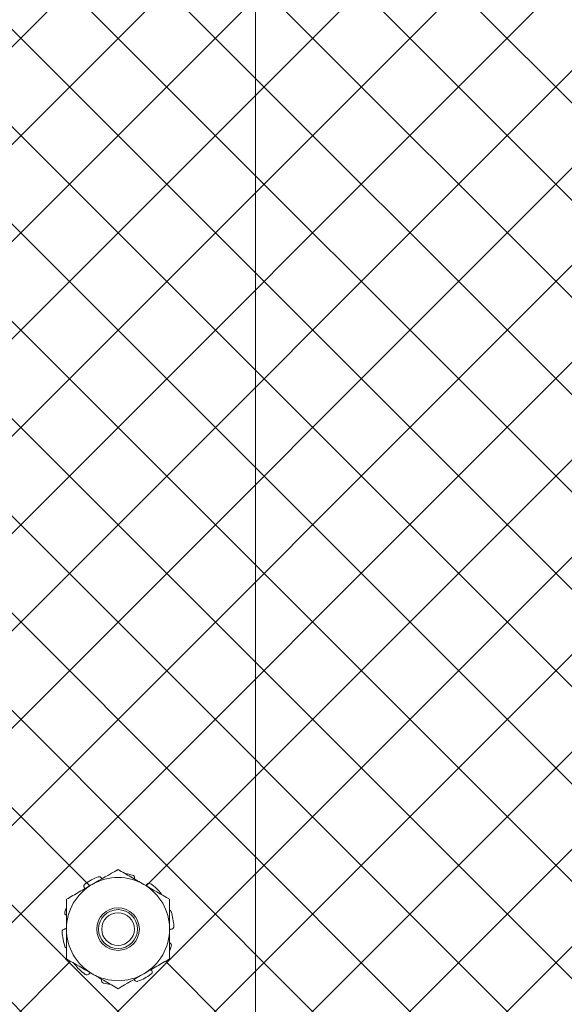
# Model space of a CAD drawing. Extents: x -39 to 79, y -97 to 49.
# Drawn here: x 63 to 65, y 4 to 8 of the extents above; entities that cross this region are included whole.
import ezdxf

# ---------------------------------------------------------------- set-up
doc = ezdxf.new("R2010")
doc.units = 0
doc.header["$LTSCALE"] = 0.25
doc.header["$MEASUREMENT"] = 0
doc.layers.get('0').update_dxf_attribs({"linetype": 'CONTINUOUS', "lineweight": 13})

msp = doc.modelspace()

# ---------------------------------------------------------------- hatches: boundary and pattern name
h = msp.add_hatch()
h.set_pattern_fill('ANSI37', color=9, scale=2, style=0)
h.set_pattern_definition([(45, (-40.5564, -5.65957), (-0.1767767, 0.1767767), []), (135, (-40.5564, -5.65957), (-0.1767767, -0.1767767), [])])
h.paths.add_polyline_path([(58.4403, 4.9319), (58.2528, 4.8237), (58.2528, 4.6072), (58.4403, 4.4989), (58.6278, 4.6072), (58.6278, 4.8237)], flags=16)
h.paths.add_polyline_path([(63.5653, 4.9319), (63.3778, 4.8237), (63.3778, 4.6072), (63.5653, 4.4989), (63.7528, 4.6072), (63.7528, 4.8237)], flags=16)
h.paths.add_polyline_path([(58.4403, 13.5569), (58.2528, 13.4487), (58.2528, 13.2322), (58.4403, 13.1239), (58.6278, 13.2322), (58.6278, 13.4487)], flags=16)
h.paths.add_polyline_path([(63.5653, 13.5569), (63.3778, 13.4487), (63.3778, 13.2322), (63.5653, 13.1239), (63.7528, 13.2322), (63.7528, 13.4487)], flags=16)
h.paths.add_polyline_path([(66.3153, 11.7154), (66.3153, 10.7154), (66.409, 10.7154), (66.409, 3.2467), (55.5965, 3.2467), (55.5965, 18.9342), (66.409, 18.9342), (66.409, 11.7154)])

# ---------------------------------------------------------------- linework, layer by layer
at = {"color": 8}
msp.add_line((64.0653, 12.8404), (64.0653, 3.3404), dxfattribs=at)
at = {"color": 9}
for radius in [0.0775, 0.0707, 0.0594]:
    msp.add_circle((63.5653, 4.7154), radius, dxfattribs=at)
for radius, start, end in [(0.2031, 110.8767, 126.1233), (0.1875, 60, 120), (0.2031, 74.8767, 82.6106), (0.1875, 120, 180), (0.1875, 0, 60), (0.2031, 38.8767, 54.1233), (0.2031, 157.3891, 162.1233), (0.2031, 2.8767, 18.1233), (0.2031, 182.8767, 198.1233), (0.1875, 180, 240), (0.1875, 300, 0), (0.2031, 337.3891, 342.1233), (0.2031, 218.8767, 234.1233), (0.1875, 240, 300), (0.2031, 290.8767, 306.1233), (0.2031, 254.8767, 262.6106)]:
    msp.add_arc((63.5653, 4.7154), radius, start, end, dxfattribs=at)
for points, degree in [([(63.5653, 4.9319), (63.5343, 4.914), (63.503, 4.896), (63.4715, 4.8778)], 3), ([(63.7528, 4.8237), (63.7218, 4.8416), (63.6905, 4.8596), (63.659, 4.8778)], 3), ([(63.3774, 4.7655), (63.3778, 4.7654)], 1), ([(63.7532, 4.6653), (63.7528, 4.6655)], 1), ([(63.3778, 4.6072), (63.4088, 4.5893), (63.44, 4.5712), (63.4715, 4.5531)], 3), ([(63.5653, 4.4989), (63.5963, 4.5168), (63.6275, 4.5349), (63.659, 4.5531)], 3)]:
    msp.add_open_spline(points, degree=degree, dxfattribs=at)
for points, knots in [([(63.5054, 4.9004), (63.5044, 4.9026), (63.5025, 4.9044), (63.4979, 4.9061), (63.4952, 4.9061), (63.4929, 4.9052)], [0, 0, 0, 0, 0.5, 0.5, 1, 1, 1, 1]), ([(63.659, 4.8778), (63.6434, 4.8868), (63.6277, 4.8959), (63.5963, 4.9141), (63.5807, 4.923), (63.5653, 4.9319)], [0, 0, 0, 0, 0.5, 0.5, 1, 1, 1, 1]), ([(63.6256, 4.9003), (63.626, 4.9027), (63.6255, 4.9052), (63.6228, 4.9093), (63.6207, 4.9109), (63.6183, 4.9115)], [0, 0, 0, 0, 0.5, 0.5, 1, 1, 1, 1]), ([(63.4715, 4.8778), (63.4559, 4.8688), (63.4402, 4.8597), (63.4088, 4.8416), (63.3932, 4.8326), (63.3778, 4.8237)], [0, 0, 0, 0, 0.5, 0.5, 1, 1, 1, 1]), ([(63.4455, 4.8795), (63.4435, 4.878), (63.4421, 4.8758), (63.4411, 4.871), (63.4415, 4.8685), (63.4428, 4.8664)], [0, 0, 0, 0, 0.5, 0.5, 1, 1, 1, 1]), ([(63.4428, 4.8664), (63.443, 4.866), (63.4435, 4.8652), (63.4441, 4.8639), (63.4445, 4.863), (63.4447, 4.8625), (63.4448, 4.8624)], [0, 0, 0, 0, 0.31223, 0.624894, 0.937554, 1, 1, 1, 1]), ([(63.5067, 4.8981), (63.5065, 4.8984), (63.506, 4.8991), (63.5057, 4.8999), (63.5054, 4.9004)], [0, 0, 0, 0, 0.347624, 1, 1, 1, 1]), ([(63.6252, 4.8973), (63.6252, 4.8978), (63.6253, 4.8987), (63.6255, 4.8997), (63.6256, 4.9003)], [0, 0, 0, 0, 0.415915, 1, 1, 1, 1]), ([(63.671, 4.8786), (63.6707, 4.8783), (63.6701, 4.8776), (63.6691, 4.8766), (63.668, 4.8756), (63.6669, 4.8747), (63.6661, 4.8742), (63.6658, 4.8739)], [0, 0, 0, 0, 0.200261, 0.400796, 0.601329, 0.801584, 1, 1, 1, 1]), ([(63.6843, 4.88), (63.6823, 4.8815), (63.6797, 4.8822), (63.6749, 4.8817), (63.6726, 4.8805), (63.671, 4.8786)], [0, 0, 0, 0, 0.5, 0.5, 1, 1, 1, 1]), ([(63.7252, 4.8396), (63.7251, 4.8398), (63.725, 4.8403), (63.7247, 4.841), (63.7243, 4.8417), (63.7239, 4.8423), (63.7236, 4.8427), (63.7234, 4.8429)], [0, 0, 0, 0, 0.169744, 0.39306, 0.615583, 0.807793, 1, 1, 1, 1]), ([(63.3778, 4.8237), (63.3778, 4.8059), (63.3778, 4.7878), (63.3778, 4.7516), (63.3778, 4.7335), (63.3778, 4.7154)], [0, 0, 0, 0, 0.5, 0.5, 1, 1, 1, 1]), ([(63.7528, 4.8237), (63.7528, 4.8059), (63.7528, 4.7878), (63.7528, 4.7516), (63.7528, 4.7335), (63.7528, 4.7154)], [0, 0, 0, 0, 0.5, 0.5, 1, 1, 1, 1]), ([(63.372, 4.7778), (63.3712, 4.7754), (63.3713, 4.7728), (63.3733, 4.7683), (63.3752, 4.7665), (63.3774, 4.7655)], [0, 0, 0, 0, 0.5, 0.5, 1, 1, 1, 1]), ([(63.7583, 4.7786), (63.7582, 4.7789), (63.7581, 4.7794), (63.7577, 4.7802), (63.7573, 4.7809), (63.7568, 4.7816), (63.7563, 4.7823), (63.7557, 4.7829), (63.755, 4.7834), (63.7544, 4.7839), (63.7537, 4.7843), (63.7531, 4.7846), (63.7528, 4.7847), (63.7528, 4.7848)], [0, 0, 0, 0, 0.098074, 0.196498, 0.294924, 0.392997, 0.491072, 0.589495, 0.687921, 0.785993, 0.884073, 0.982505, 1, 1, 1, 1]), ([(63.7597, 4.7152), (63.7621, 4.7155), (63.7644, 4.7168), (63.7675, 4.7206), (63.7683, 4.7231), (63.7682, 4.7256)], [0, 0, 0, 0, 0.5, 0.5, 1, 1, 1, 1]), ([(63.3708, 4.7157), (63.3684, 4.7153), (63.3662, 4.7141), (63.3631, 4.7103), (63.3623, 4.7078), (63.3624, 4.7052)], [0, 0, 0, 0, 0.5, 0.5, 1, 1, 1, 1]), ([(63.3778, 4.7176), (63.3774, 4.7174), (63.3766, 4.7171), (63.3754, 4.7166), (63.374, 4.7162), (63.3728, 4.716), (63.3717, 4.7158), (63.3711, 4.7157), (63.3708, 4.7157)], [0, 0, 0, 0, 0.156622, 0.357305, 0.557695, 0.757494, 0.878747, 1, 1, 1, 1]), ([(63.3778, 4.7154), (63.3778, 4.6973), (63.3778, 4.6792), (63.3778, 4.6429), (63.3778, 4.6249), (63.3778, 4.6072)], [0, 0, 0, 0, 0.5, 0.5, 1, 1, 1, 1]), ([(63.7528, 4.7154), (63.7528, 4.6973), (63.7528, 4.6792), (63.7528, 4.6429), (63.7528, 4.6249), (63.7528, 4.6072)], [0, 0, 0, 0, 0.5, 0.5, 1, 1, 1, 1]), ([(63.7528, 4.7133), (63.7531, 4.7135), (63.7539, 4.7138), (63.7552, 4.7142), (63.7566, 4.7146), (63.7578, 4.7149), (63.7589, 4.7151), (63.7594, 4.7152), (63.7597, 4.7152)], [0, 0, 0, 0, 0.156622, 0.357305, 0.557695, 0.757494, 0.878747, 1, 1, 1, 1]), ([(63.3722, 4.6522), (63.3723, 4.652), (63.3725, 4.6515), (63.3729, 4.6507), (63.3733, 4.65), (63.3738, 4.6493), (63.3743, 4.6486), (63.3749, 4.648), (63.3755, 4.6475), (63.3762, 4.647), (63.3769, 4.6465), (63.3774, 4.6462), (63.3777, 4.6461), (63.3778, 4.6461)], [0, 0, 0, 0, 0.098074, 0.196498, 0.294924, 0.392997, 0.491072, 0.589495, 0.687921, 0.785993, 0.884073, 0.982505, 1, 1, 1, 1]), ([(63.7586, 4.6531), (63.7594, 4.6555), (63.7592, 4.6581), (63.7572, 4.6626), (63.7554, 4.6644), (63.7532, 4.6653)], [0, 0, 0, 0, 0.5, 0.5, 1, 1, 1, 1]), ([(63.4054, 4.5913), (63.4054, 4.5911), (63.4056, 4.5906), (63.4059, 4.5899), (63.4063, 4.5892), (63.4067, 4.5885), (63.407, 4.5881), (63.4072, 4.5879)], [0, 0, 0, 0, 0.169744, 0.39306, 0.615583, 0.807793, 1, 1, 1, 1]), ([(63.659, 4.5531), (63.6747, 4.5621), (63.6904, 4.5711), (63.7218, 4.5893), (63.7374, 4.5983), (63.7528, 4.6072)], [0, 0, 0, 0, 0.5, 0.5, 1, 1, 1, 1]), ([(63.4462, 4.5508), (63.4483, 4.5494), (63.4508, 4.5487), (63.4557, 4.5492), (63.458, 4.5504), (63.4596, 4.5522)], [0, 0, 0, 0, 0.5, 0.5, 1, 1, 1, 1]), ([(63.4596, 4.5522), (63.4599, 4.5526), (63.4605, 4.5533), (63.4615, 4.5543), (63.4626, 4.5552), (63.4637, 4.5561), (63.4644, 4.5567), (63.4648, 4.5569)], [0, 0, 0, 0, 0.200261, 0.400796, 0.601329, 0.801584, 1, 1, 1, 1]), ([(63.4715, 4.5531), (63.4872, 4.544), (63.5029, 4.535), (63.5343, 4.5168), (63.5499, 4.5078), (63.5653, 4.4989)], [0, 0, 0, 0, 0.5, 0.5, 1, 1, 1, 1]), ([(63.685, 4.5514), (63.6871, 4.5528), (63.6885, 4.5551), (63.6895, 4.5599), (63.6891, 4.5624), (63.6878, 4.5645)], [0, 0, 0, 0, 0.5, 0.5, 1, 1, 1, 1]), ([(63.6878, 4.5645), (63.6876, 4.5649), (63.6871, 4.5657), (63.6865, 4.5669), (63.686, 4.5679), (63.6858, 4.5684), (63.6858, 4.5685)], [0, 0, 0, 0, 0.31223, 0.624894, 0.937554, 1, 1, 1, 1]), ([(63.505, 4.5306), (63.5045, 4.5282), (63.5051, 4.5257), (63.5077, 4.5216), (63.5099, 4.52), (63.5123, 4.5193)], [0, 0, 0, 0, 0.5, 0.5, 1, 1, 1, 1]), ([(63.5054, 4.5335), (63.5053, 4.5331), (63.5053, 4.5321), (63.5051, 4.5311), (63.505, 4.5306)], [0, 0, 0, 0, 0.415915, 1, 1, 1, 1]), ([(63.6239, 4.5328), (63.6241, 4.5325), (63.6245, 4.5318), (63.6249, 4.531), (63.6252, 4.5304)], [0, 0, 0, 0, 0.347624, 1, 1, 1, 1]), ([(63.6252, 4.5304), (63.6262, 4.5283), (63.6281, 4.5265), (63.6327, 4.5248), (63.6353, 4.5247), (63.6377, 4.5256)], [0, 0, 0, 0, 0.5, 0.5, 1, 1, 1, 1])]:
    msp.add_open_spline(points, degree=3, knots=knots, dxfattribs=at)

doc.saveas('drawing.dxf')
